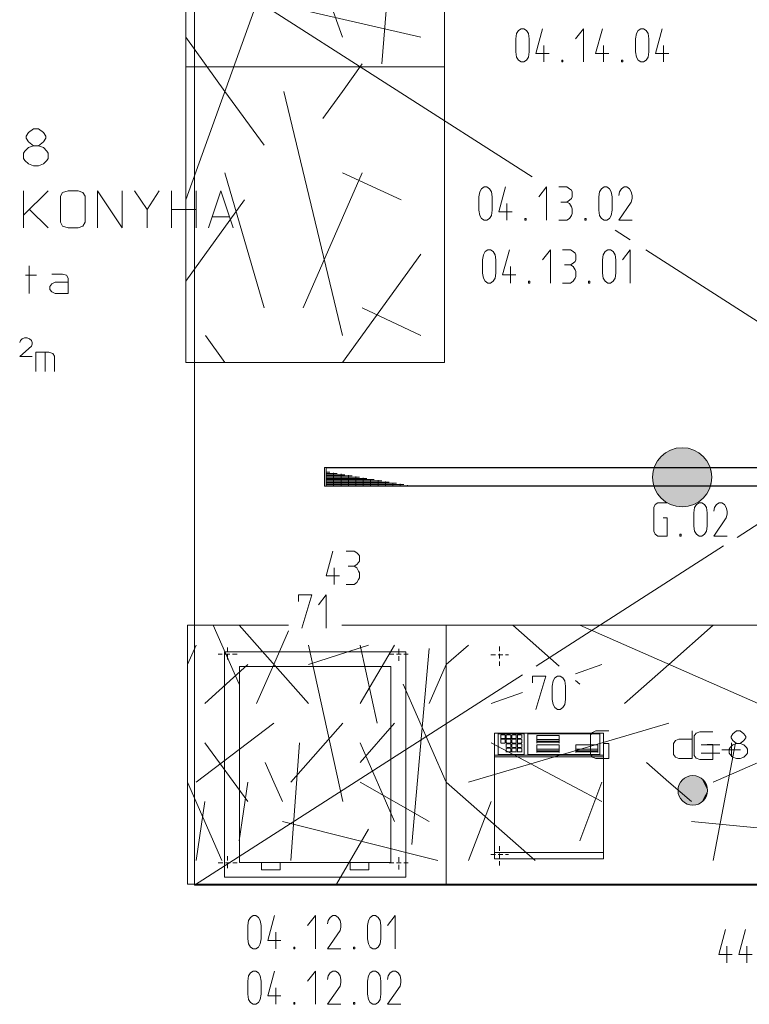
# Model space of a CAD drawing. Units: millimetres. Extents: x 0 to 118930, y 0 to 83700.
# Drawn here: x 33825 to 41718, y 13267 to 23918 of the extents above; entities that cross this region are included whole.
import ezdxf

# ---------------------------------------------------------------- set-up
doc = ezdxf.new("R2010")
doc.units = ezdxf.units.MM
doc.linetypes.add('AUSGEZOGEN', pattern=[0, 0])
doc.linetypes.add('GESTRICHELT', pattern=[80, 50, -30])
doc.layers.get('0').update_dxf_attribs({"linetype": 'CONTINUOUS'})
for name, color, linetype, lineweight in [('1', 18, 'AUSGEZOGEN', 15), ('12', 16, 'AUSGEZOGEN', 15), ('2', 5, 'AUSGEZOGEN', 15), ('7', 1, 'AUSGEZOGEN', 15)]:
    doc.layers.add(name, color=color, linetype=linetype, lineweight=lineweight)
doc.styles.get("Standard").update_dxf_attribs({"font": 'TXT.SHX'})

# ---------------------------------------------------------------- blocks, each defined once
blk = doc.blocks.new('_SWS_COLOR_BLOCK_59')
at = {"layer": '1', "color": 178}
for points in [[(41267, 15581), (40961, 15646), (40969, 15661)], [(41267, 15581), (40969, 15661), (40978, 15676)], [(41267, 15581), (40978, 15676), (40988, 15688)], [(41267, 15581), (40988, 15688), (41000, 15700)], [(41267, 15581), (41000, 15700), (41013, 15711)], [(41267, 15581), (41013, 15711), (41027, 15720)], [(41267, 15581), (41027, 15720), (41042, 15728)], [(41267, 15581), (41042, 15728), (41058, 15734)], [(41267, 15581), (41058, 15734), (41074, 15738)], [(41267, 15581), (41074, 15738), (41090, 15740)], [(41267, 15581), (41090, 15740), (41107, 15741)], [(41267, 15581), (41107, 15741), (41124, 15740)], [(41267, 15581), (41124, 15740), (41140, 15738)], [(41267, 15581), (41140, 15738), (41157, 15734)], [(41267, 15581), (41157, 15734), (41172, 15728)], [(41267, 15581), (41172, 15728), (41187, 15720)], [(41267, 15581), (41187, 15720), (41201, 15711)], [(41267, 15581), (41201, 15711), (41214, 15700)], [(41267, 15581), (41214, 15700), (41226, 15688)], [(41267, 15581), (41226, 15688), (41237, 15676)], [(41267, 15581), (41237, 15676), (41246, 15661)], [(41267, 15581), (41246, 15661), (41253, 15646)], [(41267, 15581), (40947, 15581), (40948, 15598)], [(41267, 15581), (40948, 15565), (40947, 15581)], [(41267, 15581), (40948, 15598), (40951, 15615)], [(41267, 15581), (40951, 15548), (40948, 15565)], [(41267, 15581), (40951, 15615), (40955, 15631)], [(41267, 15581), (40955, 15532), (40951, 15548)], [(41267, 15581), (40955, 15631), (40961, 15646)], [(41267, 15581), (40961, 15516), (40955, 15532)], [(41267, 15581), (40969, 15501), (40961, 15516)], [(41267, 15581), (40978, 15487), (40969, 15501)], [(41267, 15581), (40988, 15474), (40978, 15487)], [(41267, 15581), (41000, 15462), (40988, 15474)], [(41267, 15581), (41013, 15452), (41000, 15462)], [(41267, 15581), (41027, 15443), (41013, 15452)], [(41267, 15581), (41042, 15435), (41027, 15443)], [(41267, 15581), (41058, 15429), (41042, 15435)], [(41267, 15581), (41074, 15425), (41058, 15429)], [(41267, 15581), (41090, 15422), (41074, 15425)], [(41267, 15581), (41107, 15421), (41090, 15422)], [(41267, 15581), (41124, 15422), (41107, 15421)], [(41267, 15581), (41140, 15425), (41124, 15422)], [(41267, 15581), (41157, 15429), (41140, 15425)], [(41267, 15581), (41172, 15435), (41157, 15429)], [(41267, 15581), (41187, 15443), (41172, 15435)], [(41267, 15581), (41201, 15452), (41187, 15443)], [(41267, 15581), (41214, 15462), (41201, 15452)], [(41267, 15581), (41226, 15474), (41214, 15462)], [(41267, 15581), (41237, 15487), (41226, 15474)], [(41267, 15581), (41246, 15501), (41237, 15487)], [(41267, 15581), (41253, 15516), (41246, 15501)], [(41267, 15581), (41253, 15646), (41259, 15631)], [(41267, 15581), (41259, 15532), (41253, 15516)], [(41267, 15581), (41259, 15631), (41264, 15615)], [(41267, 15581), (41264, 15548), (41259, 15532)], [(41267, 15581), (41264, 15615), (41266, 15598)], [(41267, 15581), (41266, 15565), (41264, 15548)]]:
    blk.add_solid(points, dxfattribs=at)
blk.add_attdef('', (0, 0), '', height=1)
blk = doc.blocks.new('_SWS_COLOR_BLOCK_127')
at = {"layer": '12', "color": 1}
for points in [[(41312, 18968), (40893, 19273), (40926, 19282)], [(41312, 18968), (40926, 19282), (40958, 19287)], [(41312, 18968), (40958, 19287), (40992, 19288)], [(41312, 18968), (40992, 19288), (41026, 19287)], [(41312, 18968), (41026, 19287), (41058, 19282)], [(41312, 18968), (41058, 19282), (41091, 19273)], [(41312, 18968), (40733, 19157), (40754, 19183)], [(41312, 18968), (40754, 19183), (40778, 19206)], [(41312, 18968), (40778, 19206), (40804, 19228)], [(41312, 18968), (40804, 19228), (40832, 19246)], [(41312, 18968), (40832, 19246), (40862, 19261)], [(41312, 18968), (40862, 19261), (40893, 19273)], [(41312, 18968), (41091, 19273), (41122, 19261)], [(41312, 18968), (41122, 19261), (41152, 19246)], [(41312, 18968), (41152, 19246), (41180, 19228)], [(41312, 18968), (41180, 19228), (41206, 19206)], [(41312, 18968), (41206, 19206), (41230, 19183)], [(41312, 18968), (41230, 19183), (41251, 19157)], [(41312, 18968), (40679, 19035), (40688, 19068)], [(41312, 18968), (40688, 19068), (40700, 19099)], [(41312, 18968), (40700, 19099), (40715, 19128)], [(41312, 18968), (40715, 19128), (40733, 19157)], [(41312, 18968), (41251, 19157), (41269, 19128)], [(41312, 18968), (41269, 19128), (41284, 19099)], [(41312, 18968), (41284, 19099), (41296, 19068)], [(41312, 18968), (41296, 19068), (41305, 19035)], [(41312, 18968), (40672, 18968), (40674, 19002)], [(41312, 18968), (40674, 18935), (40672, 18968)], [(41312, 18968), (40674, 19002), (40679, 19035)], [(41312, 18968), (40679, 18902), (40674, 18935)], [(41312, 18968), (40688, 18870), (40679, 18902)], [(41312, 18968), (40700, 18838), (40688, 18870)], [(41312, 18968), (40715, 18808), (40700, 18838)], [(41312, 18968), (40733, 18780), (40715, 18808)], [(41312, 18968), (40754, 18754), (40733, 18780)], [(41312, 18968), (40778, 18731), (40754, 18754)], [(41312, 18968), (40804, 18710), (40778, 18731)], [(41312, 18968), (40832, 18692), (40804, 18710)], [(41312, 18968), (40862, 18676), (40832, 18692)], [(41312, 18968), (40893, 18664), (40862, 18676)], [(41312, 18968), (40926, 18656), (40893, 18664)], [(41312, 18968), (40958, 18650), (40926, 18656)], [(41312, 18968), (40992, 18648), (40958, 18650)], [(41312, 18968), (41026, 18650), (40992, 18648)], [(41312, 18968), (41058, 18656), (41026, 18650)], [(41312, 18968), (41091, 18664), (41058, 18656)], [(41312, 18968), (41122, 18676), (41091, 18664)], [(41312, 18968), (41152, 18692), (41122, 18676)], [(41312, 18968), (41180, 18710), (41152, 18692)], [(41312, 18968), (41206, 18731), (41180, 18710)], [(41312, 18968), (41230, 18754), (41206, 18731)], [(41312, 18968), (41251, 18780), (41230, 18754)], [(41312, 18968), (41269, 18808), (41251, 18780)], [(41312, 18968), (41284, 18838), (41269, 18808)], [(41312, 18968), (41296, 18870), (41284, 18838)], [(41312, 18968), (41305, 18902), (41296, 18870)], [(41312, 18968), (41305, 19035), (41310, 19002)], [(41312, 18968), (41310, 18935), (41305, 18902)]]:
    blk.add_solid(points, dxfattribs=at)
blk.add_attdef('', (0, 0), '', height=1)

msp = doc.modelspace()

# ---------------------------------------------------------------- linework, layer by layer
at = {"layer": '1', "linetype": 'AUSGEZOGEN'}
for p, q in [((35621.17, 29009), (35621.17, 20209)), ((35621.17, 29009), (35621.17, 23409)), ((38421.17, 20209), (38421.17, 29009)), ((38421.17, 23409), (38421.17, 29009)), ((37742.18, 23441.53), (38165.65, 28721.53)), ((36681.65, 25489), (37318.7, 23729)), ((35717.18, 24557), (35717.18, 14557)), ((35717.18, 24557), (39367.58, 22217)), ((36468.18, 24321.53), (35621.17, 21969)), ((36891.65, 24022.33), (38165.65, 23729)), ((35621.17, 23729), (36044.7, 23142.33)), ((37318.7, 23142.33), (37528.7, 23441.53)), ((35621.17, 23409), (38421.17, 23409)), ((38421.17, 23409), (35621.17, 23409)), ((35621.17, 23409), (35621.17, 20209)), ((38421.17, 20209), (38421.17, 23409)), ((36044.7, 23142.33), (36468.18, 22561.53)), ((36681.65, 23142.33), (37318.7, 20502.33)), ((37105.17, 22849), (37318.7, 23142.33)), ((36044.7, 22262.33), (36468.18, 20801.53)), ((36891.65, 20801.53), (37528.7, 22262.33)), ((37318.7, 22262.33), (37952.18, 21969)), ((35621.17, 21089), (36258.18, 21969)), ((40266.15, 21641), (40428.38, 21537)), ((40597.18, 21428.8), (43017.97, 19877)), ((38165.65, 21382.33), (37318.7, 20209)), ((38165.65, 20502.33), (37528.7, 20801.53)), ((36044.7, 20209), (35834.7, 20502.33)), ((35621.17, 20209), (38421.17, 20209)), ((35621.17, 20209), (38421.17, 20209)), ((41585.17, 18318.52), (43117.85, 19301)), ((37121.17, 19073), (45121.18, 19073)), ((37121.17, 18873), (37121.17, 19073)), ((45101.18, 19069.67), (37141.17, 19069.67)), ((37141.17, 18876.32), (37141.17, 19069.67)), ((37141.17, 19023), (37181.17, 19023)), ((37261.17, 19009.67), (37141.17, 19009.67)), ((37141.17, 18996.32), (37341.17, 18996.32)), ((37421.17, 18983), (37141.17, 18983)), ((37141.17, 18969.67), (37501.17, 18969.67)), ((37221.17, 18876.32), (37221.17, 19016.32)), ((37301.17, 19006.32), (37301.17, 18876.32)), ((37381.17, 18876.32), (37381.17, 18989.67)), ((37461.17, 18976.32), (37461.17, 18876.32)), ((37541.17, 18876.32), (37541.17, 18963)), ((45121.18, 18873), (37121.17, 18873)), ((37581.17, 18956.32), (37141.17, 18956.32)), ((37141.17, 18943), (37661.17, 18943)), ((37741.17, 18929.67), (37141.17, 18929.67)), ((37141.17, 18916.32), (37821.17, 18916.32)), ((37901.17, 18903), (37141.17, 18903)), ((37141.17, 18889.67), (37981.17, 18889.67)), ((45101.18, 18876.32), (37141.17, 18876.32)), ((37621.17, 18949.67), (37621.17, 18876.32)), ((37701.17, 18876.32), (37701.17, 18936.32)), ((37781.17, 18923), (37781.17, 18876.32)), ((37861.17, 18876.32), (37861.17, 18909.67)), ((37941.17, 18896.32), (37941.17, 18876.32)), ((38021.17, 18876.32), (38021.17, 18883)), ((39411.9, 16925.4), (41439.25, 18225)), ((35639.63, 14567.13), (35639.63, 17367.13)), ((35639.63, 17367.13), (36733.18, 17367.13)), ((35639.63, 17367.13), (35639.63, 14567.13)), ((35639.63, 17367.13), (36733.18, 17367.13)), ((35919.63, 17367.13), (36199.63, 16730.13)), ((36948.15, 16520.13), (36199.63, 17367.13)), ((38439.63, 17367.13), (37309.18, 17367.13)), ((38439.63, 17367.13), (37309.18, 17367.13)), ((38439.63, 14567.13), (38439.63, 17367.13)), ((45659.62, 17367.13), (38439.63, 17367.13)), ((38439.63, 17367.13), (38439.63, 14567.13)), ((38439.63, 14567.13), (38439.63, 17367.13)), ((38439.63, 14567.13), (38439.63, 17367.13)), ((38439.63, 17367.13), (45659.62, 17367.13)), ((39161.62, 17367.13), (39662.3, 16925.4)), ((41813.75, 16520.13), (39883.63, 17367.13)), ((41327.62, 17367.13), (40846.25, 16943.6)), ((36733.18, 17307.13), (36572.95, 16943.6)), ((35732.95, 17153.6), (35639.63, 16943.6)), ((36948.15, 17153.6), (37319.63, 15459.6)), ((37599.63, 17153.6), (36948.15, 16943.6)), ((37692.95, 16306.65), (37508.15, 17153.6)), ((37879.63, 17153.6), (37508.15, 16520.13)), ((38439.63, 16943.6), (38680.25, 17153.6)), ((38001.17, 17081), (36041.17, 17081)), ((36041.17, 14641), (36041.17, 17081)), ((38001.17, 17081), (38001.17, 14641)), ((38068.15, 14994.12), (38252.95, 17115.13)), ((36292.95, 16943.6), (35828.15, 16520.13)), ((36572.95, 16943.6), (36388.15, 16520.13)), ((38252.95, 16520.13), (38439.63, 16943.6)), ((40124.25, 16943.6), (39839.18, 16842.87)), ((40846.25, 16943.6), (40369.75, 16520.13)), ((35717.18, 14557), (39263.18, 16830.07)), ((36201.17, 16920.72), (37841.17, 16921)), ((36201.17, 16920.72), (36201.17, 14801)), ((37841.17, 14801.25), (37841.17, 16921)), ((37972.95, 16730.13), (38439.63, 15669.6)), ((39883.63, 16730.13), (39839.18, 16769.32)), ((38925.75, 16520.13), (39263.18, 16639.38)), ((36572.95, 16306.65), (35732.95, 15669.6)), ((37319.63, 16306.65), (36759.63, 15669.6)), ((37879.63, 16306.65), (37508.15, 15883.12)), ((40846.25, 16306.65), (38680.25, 15669.6)), ((42771.63, 16306.65), (41327.62, 15669.6)), ((38961.17, 16201), (38961.17, 14841)), ((38961.17, 16201), (40140.77, 16201)), ((39001.17, 16193.8), (39001.17, 15961.8)), ((39001.17, 16193.8), (39281.17, 16193.8)), ((39281.17, 15961.8), (39281.17, 16193.8)), ((39321.17, 16193.8), (39321.17, 15961.8)), ((39321.17, 16193.8), (40101.17, 16193.8)), ((40101.17, 15961.8), (40101.17, 16193.8)), ((40140.77, 16106.2), (40140.77, 16201)), ((35828.15, 16096.65), (36292.95, 15459.6)), ((36852.95, 16096.65), (36759.63, 14822.65)), ((37879.63, 15246.12), (37508.15, 16096.65)), ((38925.75, 16096.65), (40124.25, 15459.6)), ((39034.5, 16182.6), (39029.18, 16178.45)), ((39029.18, 16178.45), (39029.18, 16139.87)), ((39029.18, 16145.53), (39034.5, 16141.65)), ((39034.5, 16134.6), (39029.18, 16130.45)), ((39029.18, 16091.88), (39029.18, 16130.45)), ((39029.18, 16097.53), (39034.5, 16093.65)), ((39034.5, 16182.6), (39071.85, 16182.6)), ((39071.85, 16141.65), (39034.5, 16141.65)), ((39034.5, 16134.6), (39071.85, 16134.6)), ((39071.85, 16093.65), (39034.5, 16093.65)), ((39077.18, 16178.45), (39071.85, 16182.6)), ((39071.85, 16141.65), (39077.18, 16145.53)), ((39071.85, 16134.6), (39077.18, 16130.45)), ((39077.18, 16097.53), (39071.85, 16093.65)), ((39077.18, 16178.45), (39077.18, 16139.87)), ((39077.18, 16130.45), (39077.18, 16091.88)), ((39094.5, 16182.6), (39089.18, 16178.45)), ((39089.18, 16178.45), (39089.18, 16139.87)), ((39089.18, 16145.53), (39094.5, 16141.65)), ((39094.5, 16134.6), (39089.18, 16130.45)), ((39089.18, 16091.88), (39089.18, 16130.45)), ((39089.18, 16097.53), (39094.5, 16093.65)), ((39094.5, 16086.6), (39089.18, 16082.45)), ((39094.5, 16182.6), (39131.85, 16182.6)), ((39131.85, 16141.65), (39094.5, 16141.65)), ((39094.5, 16134.6), (39131.85, 16134.6)), ((39131.85, 16093.65), (39094.5, 16093.65)), ((39094.5, 16086.6), (39131.85, 16086.6)), ((39137.18, 16178.45), (39131.85, 16182.6)), ((39131.85, 16141.65), (39137.18, 16145.53)), ((39131.85, 16134.6), (39137.18, 16130.45)), ((39137.18, 16097.53), (39131.85, 16093.65)), ((39137.18, 16082.45), (39131.85, 16086.6)), ((39137.18, 16178.45), (39137.18, 16139.87)), ((39137.18, 16130.45), (39137.18, 16091.88)), ((39154.5, 16182.6), (39149.18, 16178.45)), ((39149.18, 16178.45), (39149.18, 16139.87)), ((39149.18, 16145.53), (39154.5, 16141.65)), ((39154.5, 16134.6), (39149.18, 16130.45)), ((39149.18, 16130.45), (39149.18, 16091.88)), ((39149.18, 16097.53), (39154.5, 16093.65)), ((39154.5, 16086.6), (39149.18, 16082.45)), ((39154.5, 16182.6), (39191.85, 16182.6)), ((39191.85, 16141.65), (39154.5, 16141.65)), ((39154.5, 16134.6), (39191.85, 16134.6)), ((39191.85, 16093.65), (39154.5, 16093.65)), ((39154.5, 16086.6), (39191.85, 16086.6)), ((39197.18, 16178.45), (39191.85, 16182.6)), ((39191.85, 16141.65), (39197.18, 16145.53)), ((39197.18, 16130.45), (39191.85, 16134.6)), ((39191.85, 16093.65), (39197.18, 16097.53)), ((39197.18, 16082.45), (39191.85, 16086.6)), ((39197.18, 16178.45), (39197.18, 16139.87)), ((39197.18, 16130.45), (39197.18, 16091.88)), ((39214.5, 16182.6), (39209.18, 16178.45)), ((39209.18, 16178.45), (39209.18, 16139.87)), ((39209.18, 16145.53), (39214.5, 16141.65)), ((39214.5, 16134.6), (39209.18, 16130.45)), ((39209.18, 16130.45), (39209.18, 16091.88)), ((39209.18, 16097.53), (39214.5, 16093.65)), ((39214.5, 16086.6), (39209.18, 16082.45)), ((39214.5, 16182.6), (39251.85, 16182.6)), ((39251.85, 16141.65), (39214.5, 16141.65)), ((39214.5, 16134.6), (39251.85, 16134.6)), ((39251.85, 16093.65), (39214.5, 16093.65)), ((39214.5, 16086.6), (39251.85, 16086.6)), ((39251.85, 16182.6), (39257.18, 16178.45)), ((39251.85, 16134.6), (39257.18, 16130.45)), ((39257.18, 16097.53), (39251.85, 16093.65)), ((39257.18, 16082.45), (39251.85, 16086.6)), ((39257.18, 16178.45), (39257.18, 16145.53)), ((39257.18, 16130.45), (39257.18, 16097.53)), ((39661.17, 16176.48), (39421.17, 16176.48)), ((39421.17, 16093.8), (39421.17, 16176.48)), ((39661.17, 16132.8), (39421.17, 16132.8)), ((39421.17, 16112.73), (39661.17, 16112.73)), ((39421.17, 16101.8), (39661.17, 16101.8)), ((39661.17, 16176.48), (39661.17, 16093.8)), ((40141.17, 14908.2), (40141.17, 16105.8)), ((41568.25, 16096.65), (41327.62, 14822.65)), ((39089.18, 16082.45), (39089.18, 16043.88)), ((39089.18, 16049.53), (39094.5, 16045.65)), ((39094.5, 16038.6), (39089.18, 16034.45)), ((39089.18, 15995.88), (39089.18, 16034.45)), ((39089.18, 16001.52), (39094.5, 15997.65)), ((39131.85, 16045.65), (39094.5, 16045.65)), ((39094.5, 16038.6), (39131.85, 16038.6)), ((39131.85, 15997.65), (39094.5, 15997.65)), ((39131.85, 16045.65), (39137.18, 16049.53)), ((39131.85, 16038.6), (39137.18, 16034.45)), ((39137.18, 16001.52), (39131.85, 15997.65)), ((39137.18, 16082.45), (39137.18, 16043.88)), ((39137.18, 16034.45), (39137.18, 15995.88)), ((39149.18, 16082.45), (39149.18, 16043.88)), ((39149.18, 16049.53), (39154.5, 16045.65)), ((39154.5, 16038.6), (39149.18, 16034.45)), ((39149.18, 15995.88), (39149.18, 16034.45)), ((39149.18, 16001.52), (39154.5, 15997.65)), ((39191.85, 16045.65), (39154.5, 16045.65)), ((39154.5, 16038.6), (39191.85, 16038.6)), ((39191.85, 15997.65), (39154.5, 15997.65)), ((39191.85, 16045.65), (39197.18, 16049.53)), ((39191.85, 16038.6), (39197.18, 16034.45)), ((39197.18, 16001.52), (39191.85, 15997.65)), ((39197.18, 16082.45), (39197.18, 16043.88)), ((39197.18, 16034.45), (39197.18, 15995.88)), ((39209.18, 16082.45), (39209.18, 16043.88)), ((39209.18, 16049.53), (39214.5, 16045.65)), ((39214.5, 16038.6), (39209.18, 16034.45)), ((39209.18, 16034.45), (39209.18, 15995.88)), ((39209.18, 16001.52), (39214.5, 15997.65)), ((39251.85, 16045.65), (39214.5, 16045.65)), ((39214.5, 16038.6), (39251.85, 16038.6)), ((39251.85, 15997.65), (39214.5, 15997.65)), ((39251.85, 16045.65), (39257.18, 16049.53)), ((39251.85, 16038.6), (39257.18, 16034.45)), ((39257.18, 16001.52), (39251.85, 15997.65)), ((39257.18, 16082.45), (39257.18, 16043.88)), ((39257.18, 15995.88), (39257.18, 16034.45)), ((39661.17, 16072.47), (39421.17, 16072.47)), ((39421.17, 15989.8), (39421.17, 16072.47)), ((39661.17, 16028.8), (39421.17, 16028.8)), ((39421.17, 16008.72), (39661.17, 16008.72)), ((39421.17, 15997.8), (39661.17, 15997.8)), ((39661.17, 16072.47), (39661.17, 15989.8)), ((40081.17, 16072.47), (39841.17, 16072.47)), ((39841.17, 15989.8), (39841.17, 16072.47)), ((40081.17, 16028.8), (39841.17, 16028.8)), ((39841.17, 16008.72), (40081.17, 16008.72)), ((39841.17, 15997.8), (40081.17, 15997.8)), ((40081.17, 16072.47), (40081.17, 15989.8)), ((36572.95, 15669.6), (36479.63, 15883.12)), ((38961.17, 15961.8), (40141.17, 15961.8)), ((38961.17, 15945.6), (40141.17, 15945.6)), ((39281.17, 15969.8), (39001.17, 15969.8)), ((40101.17, 15969.8), (39321.17, 15969.8)), ((40605.62, 15883.12), (40846.25, 15669.6)), ((36012.95, 14822.65), (35639.63, 15669.6)), ((36292.95, 15669.6), (36199.63, 15036.12)), ((36668.15, 15459.6), (36572.95, 15669.6)), ((38252.95, 15246.12), (37508.15, 15669.6)), ((39402.25, 14822.65), (38439.63, 15669.6)), ((40124.25, 15669.6), (39883.63, 15036.12)), ((40846.25, 15669.6), (41091.75, 15459.6)), ((35732.95, 14822.65), (35828.15, 15459.6)), ((38680.25, 14822.65), (38925.75, 15459.6)), ((36668.15, 15246.12), (38348.15, 14822.65)), ((41091.75, 15246.12), (45423.75, 14822.65)), ((37250.55, 14567.13), (37599.63, 15162.13)), ((40141.17, 14908.2), (38961.17, 14908.2)), ((40141.17, 14841), (38961.17, 14841)), ((40140.9, 14908.2), (40141.17, 14841)), ((37841.17, 14801.25), (36201.17, 14801)), ((36441.17, 14801), (36441.17, 14721)), ((36641.17, 14801), (36441.17, 14801)), ((36441.17, 14721), (36641.17, 14721)), ((36641.17, 14801), (36641.17, 14721)), ((37401.17, 14721), (37401.17, 14801)), ((37601.17, 14801), (37401.17, 14801)), ((37401.17, 14721), (37601.17, 14721)), ((37601.17, 14801), (37601.17, 14721)), ((38001.17, 14641), (36041.17, 14641)), ((35639.63, 14567.13), (38439.63, 14567.13)), ((35639.63, 14567.13), (38439.63, 14567.13)), ((51317.17, 14557), (35717.18, 14557)), ((38439.63, 14567.13), (45659.62, 14567.13)), ((45659.62, 14567.13), (38439.63, 14567.13))]:
    msp.add_line(p, q, dxfattribs=at)
at = {"layer": '1', "linetype": 'GESTRICHELT'}
for p, q in [((39017.05, 16927.13), (39017.05, 17167.13)), ((36176.75, 17055.13), (35971.05, 17055.13)), ((36073.9, 17127.13), (36073.9, 16983.12)), ((37822.42, 17055.13), (38028.18, 17055.13)), ((37925.35, 16983.12), (37925.35, 17127.13)), ((38921.05, 17047.13), (39113.05, 17047.13)), ((39017.05, 14767.13), (39017.05, 15007.13)), ((36073.9, 14871.12), (36073.9, 14727.13)), ((37925.35, 14727.13), (37925.35, 14871.12)), ((38921.05, 14887.13), (39113.05, 14887.13)), ((35971.05, 14799.12), (36176.75, 14799.12)), ((37822.42, 14799.12), (38028.18, 14799.12))]:
    msp.add_line(p, q, dxfattribs=at)
at = {"layer": '12', "linetype": 'AUSGEZOGEN'}
for p, q in [((39191.62, 23713), (39201.22, 23768.2)), ((39201.22, 23768.2), (39220.42, 23801.8)), ((39220.42, 23801.8), (39249.22, 23821)), ((39249.22, 23821), (39278.02, 23821)), ((39278.02, 23821), (39306.82, 23801.8)), ((39306.82, 23801.8), (39327.94, 23768.2)), ((39335.62, 23713), (39327.94, 23768.2)), ((39480.58, 23821), (39407.62, 23552.2)), ((39839.62, 23713), (39924.1, 23821)), ((39924.1, 23461), (39924.1, 23821)), ((40128.58, 23821), (40055.62, 23552.2)), ((40487.62, 23713), (40497.22, 23768.2)), ((40497.22, 23768.2), (40516.42, 23801.8)), ((40516.42, 23801.8), (40545.22, 23821)), ((40545.22, 23821), (40574.02, 23821)), ((40574.02, 23821), (40602.82, 23801.8)), ((40602.82, 23801.8), (40623.94, 23768.2)), ((40631.62, 23713), (40623.94, 23768.2)), ((40776.58, 23821), (40703.62, 23552.2)), ((39191.62, 23569), (39191.62, 23713)), ((39335.62, 23713), (39335.62, 23569)), ((40487.62, 23569), (40487.62, 23713)), ((40631.62, 23713), (40631.62, 23569)), ((39201.22, 23513.8), (39191.62, 23569)), ((39335.62, 23569), (39327.94, 23513.8)), ((39407.62, 23552.2), (39551.62, 23552.2)), ((39494.02, 23641), (39494.02, 23461)), ((40055.62, 23552.2), (40199.62, 23552.2)), ((40142.02, 23641), (40142.02, 23461)), ((40497.22, 23513.8), (40487.62, 23569)), ((40631.62, 23569), (40623.94, 23513.8)), ((40703.62, 23552.2), (40847.62, 23552.2)), ((40790.02, 23461), (40790.02, 23641)), ((39220.42, 23480.2), (39201.22, 23513.8)), ((39249.22, 23461), (39220.42, 23480.2)), ((39278.02, 23461), (39249.22, 23461)), ((39306.82, 23480.2), (39278.02, 23461)), ((39327.94, 23513.8), (39306.82, 23480.2)), ((39688.9, 23480.2), (39688.9, 23461)), ((39688.9, 23480.2), (39702.34, 23480.2)), ((39702.34, 23461), (39688.9, 23461)), ((39702.34, 23480.2), (39702.34, 23461)), ((40336.9, 23461), (40336.9, 23480.2)), ((40336.9, 23480.2), (40350.34, 23480.2)), ((40350.34, 23461), (40336.9, 23461)), ((40350.34, 23480.2), (40350.34, 23461)), ((40516.42, 23480.2), (40497.22, 23513.8)), ((40545.22, 23461), (40516.42, 23480.2)), ((40574.02, 23461), (40545.22, 23461)), ((40602.82, 23480.2), (40574.02, 23461)), ((40623.94, 23513.8), (40602.82, 23480.2)), ((38793.18, 22001), (38802.78, 22056.2)), ((38802.78, 22056.2), (38821.98, 22089.8)), ((38821.98, 22089.8), (38850.78, 22109)), ((38850.78, 22109), (38879.58, 22109)), ((38879.58, 22109), (38908.38, 22089.8)), ((38908.38, 22089.8), (38929.5, 22056.2)), ((38937.18, 22001), (38929.5, 22056.2)), ((39082.14, 22109), (39009.18, 21840.2)), ((39525.66, 22109), (39441.18, 22001)), ((39525.66, 21749), (39525.66, 22109)), ((39657.18, 22109), (39743.58, 22109)), ((39772.38, 22089.8), (39743.58, 22109)), ((39793.5, 22073), (39772.38, 22089.8)), ((39801.18, 22056.2), (39793.5, 22073)), ((39801.18, 22001), (39801.18, 22056.2)), ((40089.18, 22001), (40098.78, 22056.2)), ((40098.78, 22056.2), (40117.98, 22089.8)), ((40117.98, 22089.8), (40146.78, 22109)), ((40146.78, 22109), (40175.58, 22109)), ((40175.58, 22109), (40204.38, 22089.8)), ((40204.38, 22089.8), (40225.5, 22056.2)), ((40225.5, 22056.2), (40233.18, 22001)), ((40312.86, 22056.2), (40305.18, 22017.8)), ((40333.98, 22089.8), (40312.86, 22056.2)), ((40362.78, 22109), (40333.98, 22089.8)), ((40391.58, 22109), (40362.78, 22109)), ((40420.38, 22089.8), (40391.58, 22109)), ((40441.5, 22056.2), (40420.38, 22089.8)), ((40449.18, 22017.8), (40441.5, 22056.2)), ((38793.18, 21857), (38793.18, 22001)), ((38937.18, 22001), (38937.18, 21857)), ((39678.3, 21945.8), (39743.58, 21945.8)), ((39743.58, 21945.8), (39772.38, 21965)), ((39772.38, 21929), (39743.58, 21945.8)), ((39772.38, 21965), (39793.5, 21984.2)), ((39793.5, 21984.2), (39801.18, 22001)), ((40089.18, 21857), (40089.18, 22001)), ((40233.18, 22001), (40233.18, 21857)), ((40305.18, 21749), (40441.5, 21945.8)), ((40449.18, 21984.2), (40441.5, 21945.8)), ((40449.18, 22017.8), (40449.18, 21984.2)), ((38802.78, 21801.8), (38793.18, 21857)), ((38937.18, 21857), (38929.5, 21801.8)), ((39009.18, 21840.2), (39153.18, 21840.2)), ((39095.58, 21929), (39095.58, 21749)), ((39793.5, 21893), (39772.38, 21929)), ((39801.18, 21873.8), (39793.5, 21893)), ((39801.18, 21821), (39801.18, 21873.8)), ((40098.78, 21801.8), (40089.18, 21857)), ((40233.18, 21857), (40225.5, 21801.8)), ((38821.98, 21768.2), (38802.78, 21801.8)), ((38850.78, 21749), (38821.98, 21768.2)), ((38879.58, 21749), (38850.78, 21749)), ((38908.38, 21768.2), (38879.58, 21749)), ((38929.5, 21801.8), (38908.38, 21768.2)), ((39290.46, 21768.2), (39290.46, 21749)), ((39290.46, 21768.2), (39303.9, 21768.2)), ((39303.9, 21749), (39290.46, 21749)), ((39303.9, 21768.2), (39303.9, 21749)), ((39657.18, 21749), (39743.58, 21749)), ((39743.58, 21749), (39772.38, 21768.2)), ((39772.38, 21768.2), (39793.5, 21801.8)), ((39793.5, 21801.8), (39801.18, 21821)), ((39938.46, 21749), (39938.46, 21768.2)), ((39938.46, 21768.2), (39951.9, 21768.2)), ((39951.9, 21749), (39938.46, 21749)), ((39951.9, 21768.2), (39951.9, 21749)), ((40117.98, 21768.2), (40098.78, 21801.8)), ((40146.78, 21749), (40117.98, 21768.2)), ((40175.58, 21749), (40146.78, 21749)), ((40204.38, 21768.2), (40175.58, 21749)), ((40225.5, 21801.8), (40204.38, 21768.2)), ((40449.18, 21749), (40305.18, 21749)), ((38842.78, 21376.2), (38861.98, 21409.8)), ((38861.98, 21409.8), (38890.78, 21429)), ((38890.78, 21429), (38919.58, 21429)), ((38919.58, 21429), (38948.38, 21409.8)), ((38948.38, 21409.8), (38969.5, 21376.2)), ((39122.14, 21429), (39049.18, 21160.2)), ((39565.66, 21429), (39481.18, 21321)), ((39565.66, 21069), (39565.66, 21429)), ((39697.18, 21429), (39783.58, 21429)), ((39812.38, 21409.8), (39783.58, 21429)), ((39833.5, 21393), (39812.38, 21409.8)), ((40138.78, 21376.2), (40157.98, 21409.8)), ((40157.98, 21409.8), (40186.78, 21429)), ((40186.78, 21429), (40215.58, 21429)), ((40215.58, 21429), (40244.38, 21409.8)), ((40244.38, 21409.8), (40265.5, 21376.2)), ((40345.18, 21321), (40429.66, 21429)), ((40429.66, 21069), (40429.66, 21429)), ((38833.18, 21321), (38842.78, 21376.2)), ((38833.18, 21177), (38833.18, 21321)), ((38977.18, 21321), (38969.5, 21376.2)), ((38977.18, 21321), (38977.18, 21177)), ((39812.38, 21285), (39833.5, 21304.2)), ((39841.18, 21376.2), (39833.5, 21393)), ((39833.5, 21304.2), (39841.18, 21321)), ((39841.18, 21321), (39841.18, 21376.2)), ((40129.18, 21321), (40138.78, 21376.2)), ((40129.18, 21177), (40129.18, 21321)), ((40265.5, 21376.2), (40273.18, 21321)), ((40273.18, 21321), (40273.18, 21177)), ((39135.58, 21249), (39135.58, 21069)), ((39718.3, 21265.8), (39783.58, 21265.8)), ((39783.58, 21265.8), (39812.38, 21285)), ((39812.38, 21249), (39783.58, 21265.8)), ((39833.5, 21213), (39812.38, 21249)), ((39841.18, 21193.8), (39833.5, 21213)), ((38842.78, 21121.8), (38833.18, 21177)), ((38861.98, 21088.2), (38842.78, 21121.8)), ((38969.5, 21121.8), (38948.38, 21088.2)), ((38977.18, 21177), (38969.5, 21121.8)), ((39049.18, 21160.2), (39193.18, 21160.2)), ((39812.38, 21088.2), (39833.5, 21121.8)), ((39833.5, 21121.8), (39841.18, 21141)), ((39841.18, 21141), (39841.18, 21193.8)), ((40138.78, 21121.8), (40129.18, 21177)), ((40157.98, 21088.2), (40138.78, 21121.8)), ((40265.5, 21121.8), (40244.38, 21088.2)), ((40273.18, 21177), (40265.5, 21121.8)), ((38890.78, 21069), (38861.98, 21088.2)), ((38919.58, 21069), (38890.78, 21069)), ((38948.38, 21088.2), (38919.58, 21069)), ((39330.46, 21088.2), (39330.46, 21069)), ((39330.46, 21088.2), (39343.9, 21088.2)), ((39343.9, 21069), (39330.46, 21069)), ((39343.9, 21088.2), (39343.9, 21069)), ((39697.18, 21069), (39783.58, 21069)), ((39783.58, 21069), (39812.38, 21088.2)), ((39978.46, 21069), (39978.46, 21088.2)), ((39978.46, 21088.2), (39991.9, 21088.2)), ((39991.9, 21069), (39978.46, 21069)), ((39991.9, 21088.2), (39991.9, 21069)), ((40186.78, 21069), (40157.98, 21088.2)), ((40215.58, 21069), (40186.78, 21069)), ((40244.38, 21088.2), (40215.58, 21069)), ((40685.18, 18640.2), (40700.54, 18673.8)), ((40685.18, 18385.8), (40685.18, 18640.2)), ((40700.54, 18673.8), (40727.42, 18693)), ((40727.42, 18693), (40829.18, 18693)), ((41117.18, 18585), (41126.78, 18640.2)), ((41126.78, 18640.2), (41145.98, 18673.8)), ((41145.98, 18673.8), (41174.78, 18693)), ((41174.78, 18693), (41203.58, 18693)), ((41203.58, 18693), (41232.38, 18673.8)), ((41232.38, 18673.8), (41253.5, 18640.2)), ((41253.5, 18640.2), (41261.18, 18585)), ((41340.86, 18640.2), (41333.18, 18601.8)), ((41361.98, 18673.8), (41340.86, 18640.2)), ((41390.78, 18693), (41361.98, 18673.8)), ((41419.58, 18693), (41390.78, 18693)), ((41448.38, 18673.8), (41419.58, 18693)), ((41469.5, 18640.2), (41448.38, 18673.8)), ((41477.18, 18601.8), (41469.5, 18640.2)), ((41117.18, 18441), (41117.18, 18585)), ((41261.18, 18585), (41261.18, 18441)), ((41477.18, 18568.2), (41469.5, 18529.8)), ((41477.18, 18601.8), (41477.18, 18568.2)), ((40785.02, 18529.8), (40829.18, 18529.8)), ((40829.18, 18529.8), (40829.18, 18333)), ((41126.78, 18385.8), (41117.18, 18441)), ((41261.18, 18441), (41253.5, 18385.8)), ((41333.18, 18333), (41469.5, 18529.8)), ((40700.54, 18352.2), (40685.18, 18385.8)), ((40727.42, 18333), (40700.54, 18352.2)), ((40829.18, 18333), (40727.42, 18333)), ((40966.46, 18333), (40966.46, 18352.2)), ((40966.46, 18352.2), (40979.9, 18352.2)), ((40979.9, 18333), (40966.46, 18333)), ((40979.9, 18352.2), (40979.9, 18333)), ((41145.98, 18352.2), (41126.78, 18385.8)), ((41174.78, 18333), (41145.98, 18352.2)), ((41203.58, 18333), (41174.78, 18333)), ((41232.38, 18352.2), (41203.58, 18333)), ((41253.5, 18385.8), (41232.38, 18352.2)), ((41333.18, 18333), (41477.18, 18333)), ((37212.58, 18170.18), (37139.62, 17901.38)), ((37442.02, 18170.18), (37355.62, 18170.18)), ((37470.82, 18150.98), (37442.02, 18170.18)), ((37491.94, 18134.18), (37470.82, 18150.98)), ((37499.62, 18117.38), (37491.94, 18134.18)), ((37499.62, 18062.18), (37499.62, 18117.38)), ((37376.74, 18006.98), (37442.02, 18006.98)), ((37442.02, 18006.98), (37470.82, 18026.18)), ((37470.82, 17990.18), (37442.02, 18006.98)), ((37470.82, 18026.18), (37491.94, 18045.38)), ((37491.94, 18045.38), (37499.62, 18062.18)), ((37139.62, 17901.38), (37283.62, 17901.38)), ((37226.02, 17990.18), (37226.02, 17810.18)), ((37491.94, 17954.18), (37470.82, 17990.18)), ((37499.62, 17934.98), (37491.94, 17954.18)), ((37499.62, 17882.18), (37499.62, 17934.98)), ((37355.62, 17810.18), (37442.02, 17810.18)), ((37442.02, 17810.18), (37470.82, 17829.38)), ((37470.82, 17829.38), (37491.94, 17862.98)), ((37491.94, 17862.98), (37499.62, 17882.18)), ((36841.18, 17697.4), (36841.18, 17625.4)), ((36985.18, 17697.4), (36841.18, 17697.4)), ((36877.66, 17337.4), (36985.18, 17697.4)), ((37141.66, 17697.4), (37057.18, 17589.4)), ((37141.66, 17337.4), (37141.66, 17697.4)), ((39371.18, 16817.4), (39371.18, 16745.4)), ((39515.18, 16817.4), (39371.18, 16817.4)), ((39407.66, 16457.4), (39515.18, 16817.4)), ((39587.18, 16709.4), (39596.78, 16764.6)), ((39596.78, 16764.6), (39615.98, 16798.2)), ((39615.98, 16798.2), (39644.78, 16817.4)), ((39644.78, 16817.4), (39673.58, 16817.4)), ((39673.58, 16817.4), (39702.38, 16798.2)), ((39702.38, 16798.2), (39723.5, 16764.6)), ((39731.18, 16709.4), (39723.5, 16764.6)), ((39587.18, 16565.4), (39587.18, 16709.4)), ((39731.18, 16709.4), (39731.18, 16565.4)), ((39596.78, 16510.2), (39587.18, 16565.4)), ((39615.98, 16476.6), (39596.78, 16510.2)), ((39723.5, 16510.2), (39702.38, 16476.6)), ((39731.18, 16565.4), (39723.5, 16510.2)), ((39644.78, 16457.4), (39615.98, 16476.6)), ((39673.58, 16457.4), (39644.78, 16457.4)), ((39702.38, 16476.6), (39673.58, 16457.4)), ((36291.62, 14119.12), (36301.22, 14174.32)), ((36301.22, 14174.32), (36320.42, 14207.92)), ((36320.42, 14207.92), (36349.22, 14227.12)), ((36349.22, 14227.12), (36378.02, 14227.12)), ((36378.02, 14227.12), (36406.82, 14207.92)), ((36406.82, 14207.92), (36427.94, 14174.32)), ((36435.62, 14119.12), (36427.94, 14174.32)), ((36580.58, 14227.12), (36507.62, 13958.32)), ((37024.1, 14227.12), (36939.62, 14119.12)), ((37024.1, 13867.12), (37024.1, 14227.12)), ((37163.3, 14174.32), (37155.62, 14135.92)), ((37184.42, 14207.92), (37163.3, 14174.32)), ((37213.22, 14227.12), (37184.42, 14207.92)), ((37242.02, 14227.12), (37213.22, 14227.12)), ((37270.82, 14207.92), (37242.02, 14227.12)), ((37291.94, 14174.32), (37270.82, 14207.92)), ((37299.62, 14135.92), (37291.94, 14174.32)), ((37587.62, 14119.12), (37597.22, 14174.32)), ((37597.22, 14174.32), (37616.42, 14207.92)), ((37616.42, 14207.92), (37645.22, 14227.12)), ((37645.22, 14227.12), (37674.02, 14227.12)), ((37674.02, 14227.12), (37702.82, 14207.92)), ((37702.82, 14207.92), (37723.94, 14174.32)), ((37723.94, 14174.32), (37731.62, 14119.12)), ((37888.1, 14227.12), (37803.62, 14119.12)), ((37888.1, 13867.12), (37888.1, 14227.12)), ((36291.62, 13975.12), (36291.62, 14119.12)), ((36435.62, 14119.12), (36435.62, 13975.12)), ((37155.62, 13867.12), (37291.94, 14063.92)), ((37299.62, 14102.32), (37291.94, 14063.92)), ((37299.62, 14135.92), (37299.62, 14102.32)), ((37587.62, 13975.12), (37587.62, 14119.12)), ((37731.62, 14119.12), (37731.62, 13975.12)), ((41460.58, 14075.12), (41387.62, 13806.32)), ((41676.58, 14075.12), (41603.62, 13806.32)), ((36301.22, 13919.92), (36291.62, 13975.12)), ((36435.62, 13975.12), (36427.94, 13919.92)), ((36507.62, 13958.32), (36651.62, 13958.32)), ((36594.02, 14047.12), (36594.02, 13867.12)), ((37597.22, 13919.92), (37587.62, 13975.12)), ((37731.62, 13975.12), (37723.94, 13919.92)), ((36320.42, 13886.32), (36301.22, 13919.92)), ((36349.22, 13867.12), (36320.42, 13886.32)), ((36378.02, 13867.12), (36349.22, 13867.12)), ((36406.82, 13886.32), (36378.02, 13867.12)), ((36427.94, 13919.92), (36406.82, 13886.32)), ((36788.9, 13886.32), (36788.9, 13867.12)), ((36788.9, 13886.32), (36802.34, 13886.32)), ((36802.34, 13867.12), (36788.9, 13867.12)), ((36802.34, 13886.32), (36802.34, 13867.12)), ((37155.62, 13867.12), (37299.62, 13867.12)), ((37436.9, 13867.12), (37436.9, 13886.32)), ((37436.9, 13886.32), (37450.34, 13886.32)), ((37450.34, 13867.12), (37436.9, 13867.12)), ((37450.34, 13886.32), (37450.34, 13867.12)), ((37616.42, 13886.32), (37597.22, 13919.92)), ((37645.22, 13867.12), (37616.42, 13886.32)), ((37674.02, 13867.12), (37645.22, 13867.12)), ((37702.82, 13886.32), (37674.02, 13867.12)), ((37723.94, 13919.92), (37702.82, 13886.32)), ((41474.02, 13715.12), (41474.02, 13895.12)), ((41690.02, 13715.12), (41690.02, 13895.12)), ((41387.62, 13806.32), (41531.62, 13806.32)), ((41603.62, 13806.32), (41747.62, 13806.32)), ((36291.62, 13519.12), (36301.22, 13574.32)), ((36301.22, 13574.32), (36320.42, 13607.92)), ((36320.42, 13607.92), (36349.22, 13627.12)), ((36349.22, 13627.12), (36378.02, 13627.12)), ((36378.02, 13627.12), (36406.82, 13607.92)), ((36406.82, 13607.92), (36427.94, 13574.32)), ((36435.62, 13519.12), (36427.94, 13574.32)), ((36580.58, 13627.12), (36507.62, 13358.32)), ((37024.1, 13627.12), (36939.62, 13519.12)), ((37024.1, 13267.12), (37024.1, 13627.12)), ((37163.3, 13574.32), (37155.62, 13535.92)), ((37184.42, 13607.92), (37163.3, 13574.32)), ((37213.22, 13627.12), (37184.42, 13607.92)), ((37242.02, 13627.12), (37213.22, 13627.12)), ((37270.82, 13607.92), (37242.02, 13627.12)), ((37291.94, 13574.32), (37270.82, 13607.92)), ((37299.62, 13535.92), (37291.94, 13574.32)), ((37299.62, 13535.92), (37299.62, 13502.32)), ((37587.62, 13519.12), (37597.22, 13574.32)), ((37597.22, 13574.32), (37616.42, 13607.92)), ((37616.42, 13607.92), (37645.22, 13627.12)), ((37645.22, 13627.12), (37674.02, 13627.12)), ((37674.02, 13627.12), (37702.82, 13607.92)), ((37702.82, 13607.92), (37723.94, 13574.32)), ((37723.94, 13574.32), (37731.62, 13519.12)), ((37811.3, 13574.32), (37803.62, 13535.92)), ((37832.42, 13607.92), (37811.3, 13574.32)), ((37861.22, 13627.12), (37832.42, 13607.92)), ((37890.02, 13627.12), (37861.22, 13627.12)), ((37918.82, 13607.92), (37890.02, 13627.12)), ((37939.94, 13574.32), (37918.82, 13607.92)), ((37947.62, 13535.92), (37939.94, 13574.32)), ((37947.62, 13535.92), (37947.62, 13502.32)), ((36291.62, 13375.12), (36291.62, 13519.12)), ((36435.62, 13519.12), (36435.62, 13375.12)), ((36594.02, 13447.12), (36594.02, 13267.12)), ((37155.62, 13267.12), (37291.94, 13463.92)), ((37299.62, 13502.32), (37291.94, 13463.92)), ((37587.62, 13375.12), (37587.62, 13519.12)), ((37731.62, 13519.12), (37731.62, 13375.12)), ((37803.62, 13267.12), (37939.94, 13463.92)), ((37947.62, 13502.32), (37939.94, 13463.92)), ((36301.22, 13319.92), (36291.62, 13375.12)), ((36320.42, 13286.32), (36301.22, 13319.92)), ((36427.94, 13319.92), (36406.82, 13286.32)), ((36435.62, 13375.12), (36427.94, 13319.92)), ((36507.62, 13358.32), (36651.62, 13358.32)), ((37597.22, 13319.92), (37587.62, 13375.12)), ((37616.42, 13286.32), (37597.22, 13319.92)), ((37723.94, 13319.92), (37702.82, 13286.32)), ((37731.62, 13375.12), (37723.94, 13319.92)), ((36349.22, 13267.12), (36320.42, 13286.32)), ((36378.02, 13267.12), (36349.22, 13267.12)), ((36406.82, 13286.32), (36378.02, 13267.12)), ((36788.9, 13286.32), (36788.9, 13267.12)), ((36788.9, 13286.32), (36802.34, 13286.32)), ((36802.34, 13267.12), (36788.9, 13267.12)), ((36802.34, 13286.32), (36802.34, 13267.12)), ((37155.62, 13267.12), (37299.62, 13267.12)), ((37436.9, 13267.12), (37436.9, 13286.32)), ((37436.9, 13286.32), (37450.34, 13286.32)), ((37450.34, 13267.12), (37436.9, 13267.12)), ((37450.34, 13286.32), (37450.34, 13267.12)), ((37645.22, 13267.12), (37616.42, 13286.32)), ((37674.02, 13267.12), (37645.22, 13267.12)), ((37702.82, 13286.32), (37674.02, 13267.12)), ((37803.62, 13267.12), (37947.62, 13267.12))]:
    msp.add_line(p, q, dxfattribs=at)
at = {"layer": '2', "linetype": 'AUSGEZOGEN'}
for p, q in [((33920.6, 22696.72), (33895.71, 22656.72)), ((33973.93, 22736.72), (33920.6, 22696.72)), ((34027.27, 22736.72), (33973.93, 22736.72)), ((34080.6, 22696.72), (34027.27, 22736.72)), ((34109.05, 22656.72), (34080.6, 22696.72)), ((33895.71, 22656.72), (33895.71, 22635.39)), ((33895.71, 22635.39), (33920.6, 22598.05)), ((33920.6, 22598.05), (33973.93, 22555.39)), ((34027.27, 22555.39), (34080.6, 22598.05)), ((34080.6, 22598.05), (34109.05, 22635.39)), ((34109.05, 22635.39), (34109.05, 22656.72)), ((33867.26, 22475.39), (33881.48, 22496.72)), ((33867.26, 22416.72), (33867.26, 22475.39)), ((33881.48, 22496.72), (33920.6, 22536.72)), ((33920.6, 22536.72), (33973.93, 22555.39)), ((33973.93, 22555.39), (34027.27, 22555.39)), ((34027.27, 22555.39), (34080.6, 22536.72)), ((34080.6, 22536.72), (34119.72, 22496.72)), ((34119.72, 22496.72), (34133.94, 22475.39)), ((34133.94, 22475.39), (34133.94, 22416.72)), ((33881.48, 22395.39), (33867.26, 22416.72)), ((33920.6, 22358.05), (33881.48, 22395.39)), ((34119.72, 22395.39), (34080.6, 22358.05)), ((34133.94, 22416.72), (34119.72, 22395.39)), ((33973.93, 22336.72), (33920.6, 22358.05)), ((34027.27, 22336.72), (33973.93, 22336.72)), ((34080.6, 22358.05), (34027.27, 22336.72)), ((33867.16, 22066.52), (33867.16, 21666.52)), ((34133.84, 22066.52), (33867.16, 21805.19)), ((34348.96, 22066.52), (34288.52, 22047.85)), ((34348.96, 22066.52), (34455.63, 22066.52)), ((34455.63, 22066.52), (34508.97, 22047.85)), ((34667.2, 22066.52), (34667.2, 21666.52)), ((34933.88, 21666.52), (34667.2, 22066.52)), ((34933.88, 21666.52), (34933.88, 22066.52)), ((35067.22, 22066.52), (35202.34, 21866.52)), ((35333.9, 22066.52), (35202.34, 21866.52)), ((35467.24, 22066.52), (35467.24, 21666.52)), ((35733.92, 21666.52), (35733.92, 22066.52)), ((35867.26, 21666.52), (36002.38, 22066.52)), ((36002.38, 22066.52), (36133.94, 21666.52)), ((34288.52, 22047.85), (34267.18, 22007.85)), ((34267.18, 22007.85), (34267.18, 21727.85)), ((34508.97, 22047.85), (34533.86, 22007.85)), ((34533.86, 21727.85), (34533.86, 22007.85)), ((33931.16, 21866.52), (34133.84, 21666.52)), ((35202.34, 21666.52), (35202.34, 21866.52)), ((35467.24, 21866.52), (35733.92, 21866.52)), ((36094.83, 21786.52), (35906.37, 21786.52)), ((34267.18, 21727.85), (34288.52, 21685.19)), ((34348.96, 21666.52), (34288.52, 21685.19)), ((34348.96, 21666.52), (34455.63, 21666.52)), ((34455.63, 21666.52), (34508.97, 21685.19)), ((34533.86, 21727.85), (34508.97, 21685.19)), ((33927.91, 20957.32), (33927.91, 21257.32)), ((33887.91, 21153.32), (34007.91, 21153.32)), ((34171.91, 21167.32), (34289.25, 21167.32)), ((34289.25, 21167.32), (34331.91, 21153.32)), ((34331.91, 21153.32), (34350.58, 21121.32)), ((34350.58, 21121.32), (34350.58, 20957.32)), ((34150.58, 21033.32), (34171.91, 21061.32)), ((34150.58, 21001.32), (34150.58, 21033.32)), ((34171.91, 20973.32), (34150.58, 21001.32)), ((34171.91, 21061.32), (34209.25, 21077.32)), ((34350.58, 21077.32), (34209.25, 21077.32)), ((34209.25, 20957.32), (34171.91, 20973.32)), ((34350.58, 20957.32), (34209.25, 20957.32)), ((33851.28, 20465.33), (33831.73, 20446.67)), ((33877.95, 20476), (33851.28, 20465.33)), ((33904.61, 20476), (33877.95, 20476)), ((33931.28, 20465.33), (33904.61, 20476)), ((33950.83, 20446.67), (33931.28, 20465.33)), ((33831.73, 20446.67), (33824.62, 20425.33)), ((33824.62, 20276), (33950.83, 20385.33)), ((33957.94, 20425.33), (33950.83, 20446.67)), ((33957.94, 20406.67), (33950.83, 20385.33)), ((33957.94, 20425.33), (33957.94, 20406.67)), ((33957.94, 20276), (33824.62, 20276)), ((34000.58, 20112.92), (34000.58, 20322.92)), ((34139.25, 20322.92), (34000.58, 20322.92)), ((34101.91, 20322.92), (34101.91, 20112.92)), ((34181.91, 20308.92), (34139.25, 20322.92)), ((34200.58, 20276.92), (34181.91, 20308.92)), ((34200.58, 20112.92), (34200.58, 20276.92)), ((39998.98, 16180.72), (40020.31, 16208.72)), ((40020.31, 16208.72), (40057.65, 16224.72)), ((40057.65, 16224.72), (40198.98, 16224.72)), ((41098.98, 16224.72), (41098.98, 15924.72)), ((41122.65, 16171.12), (41143.98, 16199.12)), ((41143.98, 16199.12), (41181.32, 16215.12)), ((41181.32, 16215.12), (41322.65, 16215.12)), ((41538.98, 16194.72), (41520.31, 16164.72)), ((41578.98, 16224.72), (41538.98, 16194.72)), ((41618.98, 16224.72), (41578.98, 16224.72)), ((41658.98, 16194.72), (41618.98, 16224.72)), ((41680.31, 16164.72), (41658.98, 16194.72)), ((39998.98, 15968.72), (39998.98, 16180.72)), ((40137.65, 16088.72), (40198.98, 16088.72)), ((40198.98, 16088.72), (40198.98, 15924.72)), ((40898.98, 16088.72), (40920.31, 16120.72)), ((40898.98, 15968.72), (40898.98, 16088.72)), ((40920.31, 16120.72), (40957.65, 16134.72)), ((40957.65, 16134.72), (41098.98, 16134.72)), ((41122.65, 15959.12), (41122.65, 16171.12)), ((41520.31, 16164.72), (41520.31, 16148.72)), ((41520.31, 16148.72), (41538.98, 16120.72)), ((41523.98, 16095.12), (41523.98, 15945.12)), ((41538.98, 16120.72), (41578.98, 16088.72)), ((41538.98, 16074.72), (41578.98, 16088.72)), ((41578.98, 16088.72), (41618.98, 16088.72)), ((41618.98, 16088.72), (41658.98, 16120.72)), ((41618.98, 16088.72), (41658.98, 16074.72)), ((41658.98, 16120.72), (41680.31, 16148.72)), ((41680.31, 16148.72), (41680.31, 16164.72)), ((41198.98, 16074.72), (41398.98, 16074.72)), ((41398.98, 15984.72), (41198.98, 15984.72)), ((41261.32, 16079.12), (41322.65, 16079.12)), ((41322.65, 16079.12), (41322.65, 15915.12)), ((41422.65, 16019.12), (41622.65, 16019.12)), ((41498.98, 16028.72), (41509.65, 16044.72)), ((41498.98, 15984.72), (41498.98, 16028.72)), ((41509.65, 15968.72), (41498.98, 15984.72)), ((41509.65, 16044.72), (41538.98, 16074.72)), ((41658.98, 16074.72), (41688.31, 16044.72)), ((41688.31, 16044.72), (41698.98, 16028.72)), ((41698.98, 15984.72), (41688.31, 15968.72)), ((41698.98, 16028.72), (41698.98, 15984.72)), ((40020.31, 15940.72), (39998.98, 15968.72)), ((40057.65, 15924.72), (40020.31, 15940.72)), ((40198.98, 15924.72), (40057.65, 15924.72)), ((40920.31, 15940.72), (40898.98, 15968.72)), ((40957.65, 15924.72), (40920.31, 15940.72)), ((41098.98, 15924.72), (40957.65, 15924.72)), ((41143.98, 15931.12), (41122.65, 15959.12)), ((41181.32, 15915.12), (41143.98, 15931.12)), ((41322.65, 15915.12), (41181.32, 15915.12)), ((41538.98, 15940.72), (41509.65, 15968.72)), ((41578.98, 15924.72), (41538.98, 15940.72)), ((41618.98, 15924.72), (41578.98, 15924.72)), ((41618.98, 15924.72), (41658.98, 15940.72)), ((41688.31, 15968.72), (41658.98, 15940.72))]:
    msp.add_line(p, q, dxfattribs=at)
for radius, start, end in [(160, 0, 180), (160, 0, 180), (159.99, 180, 360), (159.99, 180, 360)]:
    msp.add_arc((41107.17, 15581.4), radius, start, end, dxfattribs=at)
at = {"layer": '7', "linetype": 'AUSGEZOGEN'}
for start, end in [(0, 180), (180, 360)]:
    msp.add_arc((40991.98, 18968.58), 320, start, end, dxfattribs=at)

# ---------------------------------------------------------------- block references
for name in ['_SWS_COLOR_BLOCK_127', '_SWS_COLOR_BLOCK_59']:
    msp.add_blockref(name, (0, 0))

doc.saveas('drawing.dxf')
